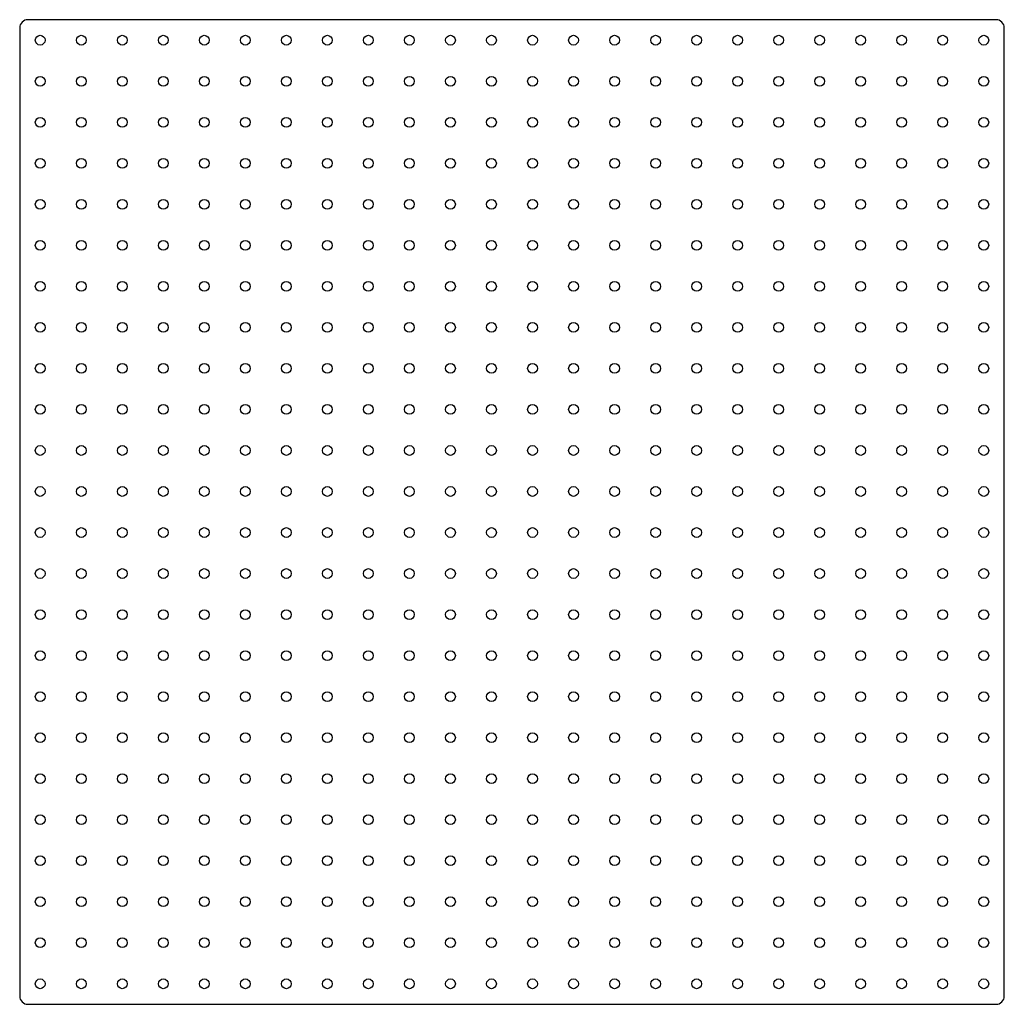
# Model space of a CAD drawing. Units: millimetres. Extents: x -300 to 300, y -300 to 300.
import ezdxf

# ---------------------------------------------------------------- set-up
doc = ezdxf.new("R2010")
doc.units = ezdxf.units.MM
doc.layers.get('0').update_dxf_attribs({"linetype": 'CONTINUOUS'})

msp = doc.modelspace()

# ---------------------------------------------------------------- linework, layer by layer
msp.add_lwpolyline([(300, 295, 0.414214), (295, 300), (-295, 300, 0.414214), (-300, 295), (-300, -295, 0.414214), (-295, -300), (295, -300, 0.414214), (300, -295)], format="xyb", close=True)
for centre, radius in [((-287.5, 287.5), 2.97), ((-262.5, 287.5), 2.97), ((-237.5, 287.5), 2.97), ((-212.5, 287.5), 2.97), ((-187.5, 287.5), 2.97), ((-162.5, 287.5), 2.97), ((-137.5, 287.5), 2.97), ((-112.5, 287.5), 2.97), ((-87.5, 287.5), 2.97), ((-62.5, 287.5), 2.98), ((-37.5, 287.5), 2.98), ((-12.5, 287.5), 2.98), ((12.5, 287.5), 2.98), ((37.5, 287.5), 2.97), ((62.5, 287.5), 2.98), ((87.5, 287.5), 2.97), ((112.5, 287.5), 2.97), ((137.5, 287.5), 2.97), ((162.5, 287.5), 2.97), ((187.5, 287.5), 2.97), ((212.5, 287.5), 2.97), ((237.5, 287.5), 2.97), ((262.5, 287.5), 2.97), ((287.5, 287.5), 2.97), ((-287.5, 262.5), 2.97), ((-262.5, 262.5), 2.97), ((-237.5, 262.5), 2.97), ((-212.5, 262.5), 2.97), ((-187.5, 262.5), 2.97), ((-162.5, 262.5), 2.97), ((-137.5, 262.5), 2.97), ((-112.5, 262.5), 2.97), ((-87.5, 262.5), 2.97), ((-62.5, 262.5), 2.98), ((-37.5, 262.5), 2.98), ((-12.5, 262.5), 2.98), ((12.5, 262.5), 2.98), ((37.5, 262.5), 2.97), ((62.5, 262.5), 2.98), ((87.5, 262.5), 2.97), ((112.5, 262.5), 2.97), ((137.5, 262.5), 2.97), ((162.5, 262.5), 2.97), ((187.5, 262.5), 2.97), ((212.5, 262.5), 2.97), ((237.5, 262.5), 2.97), ((262.5, 262.5), 2.97), ((287.5, 262.5), 2.97), ((-287.5, 237.5), 2.97), ((-262.5, 237.5), 2.97), ((-237.5, 237.5), 2.97), ((-212.5, 237.5), 2.97), ((-187.5, 237.5), 2.97), ((-162.5, 237.5), 2.97), ((-137.5, 237.5), 2.97), ((-112.5, 237.5), 2.97), ((-87.5, 237.5), 2.97), ((-62.5, 237.5), 2.98), ((-37.5, 237.5), 2.98), ((-12.5, 237.5), 2.98), ((12.5, 237.5), 2.98), ((37.5, 237.5), 2.97), ((62.5, 237.5), 2.98), ((87.5, 237.5), 2.97), ((112.5, 237.5), 2.97), ((137.5, 237.5), 2.97), ((162.5, 237.5), 2.97), ((187.5, 237.5), 2.97), ((212.5, 237.5), 2.97), ((237.5, 237.5), 2.97), ((262.5, 237.5), 2.97), ((287.5, 237.5), 2.97), ((-287.5, 212.5), 2.97), ((-262.5, 212.5), 2.97), ((-237.5, 212.5), 2.97), ((-212.5, 212.5), 2.97), ((-187.5, 212.5), 2.97), ((-162.5, 212.5), 2.97), ((-137.5, 212.5), 2.97), ((-112.5, 212.5), 2.97), ((-87.5, 212.5), 2.97), ((-62.5, 212.5), 2.98), ((-37.5, 212.5), 2.98), ((-12.5, 212.5), 2.98), ((12.5, 212.5), 2.98), ((37.5, 212.5), 2.97), ((62.5, 212.5), 2.98), ((87.5, 212.5), 2.97), ((112.5, 212.5), 2.97), ((137.5, 212.5), 2.97), ((162.5, 212.5), 2.97), ((187.5, 212.5), 2.97), ((212.5, 212.5), 2.97), ((237.5, 212.5), 2.97), ((262.5, 212.5), 2.97), ((287.5, 212.5), 2.97), ((-287.5, 187.5), 2.97), ((-262.5, 187.5), 2.97), ((-237.5, 187.5), 2.97), ((-212.5, 187.5), 2.97), ((-187.5, 187.5), 2.97), ((-162.5, 187.5), 2.97), ((-137.5, 187.5), 2.97), ((-112.5, 187.5), 2.97), ((-87.5, 187.5), 2.97), ((-62.5, 187.5), 2.98), ((-37.5, 187.5), 2.98), ((-12.5, 187.5), 2.98), ((12.5, 187.5), 2.98), ((37.5, 187.5), 2.97), ((62.5, 187.5), 2.98), ((87.5, 187.5), 2.97), ((112.5, 187.5), 2.97), ((137.5, 187.5), 2.97), ((162.5, 187.5), 2.97), ((187.5, 187.5), 2.97), ((212.5, 187.5), 2.97), ((237.5, 187.5), 2.97), ((262.5, 187.5), 2.97), ((287.5, 187.5), 2.97), ((-287.5, 162.5), 2.97), ((-262.5, 162.5), 2.97), ((-237.5, 162.5), 2.97), ((-212.5, 162.5), 2.97), ((-187.5, 162.5), 2.97), ((-162.5, 162.5), 2.97), ((-137.5, 162.5), 2.97), ((-112.5, 162.5), 2.97), ((-87.5, 162.5), 2.97), ((-62.5, 162.5), 2.98), ((-37.5, 162.5), 2.98), ((-12.5, 162.5), 2.98), ((12.5, 162.5), 2.98), ((37.5, 162.5), 2.97), ((62.5, 162.5), 2.98), ((87.5, 162.5), 2.97), ((112.5, 162.5), 2.97), ((137.5, 162.5), 2.97), ((162.5, 162.5), 2.97), ((187.5, 162.5), 2.97), ((212.5, 162.5), 2.97), ((237.5, 162.5), 2.97), ((262.5, 162.5), 2.97), ((287.5, 162.5), 2.97), ((-287.5, 137.5), 2.97), ((-262.5, 137.5), 2.97), ((-237.5, 137.5), 2.97), ((-212.5, 137.5), 2.97), ((-187.5, 137.5), 2.97), ((-162.5, 137.5), 2.97), ((-137.5, 137.5), 2.97), ((-112.5, 137.5), 2.97), ((-87.5, 137.5), 2.97), ((-62.5, 137.5), 2.98), ((-37.5, 137.5), 2.98), ((-12.5, 137.5), 2.98), ((12.5, 137.5), 2.98), ((37.5, 137.5), 2.97), ((62.5, 137.5), 2.98), ((87.5, 137.5), 2.97), ((112.5, 137.5), 2.97), ((137.5, 137.5), 2.97), ((162.5, 137.5), 2.97), ((187.5, 137.5), 2.97), ((212.5, 137.5), 2.97), ((237.5, 137.5), 2.97), ((262.5, 137.5), 2.97), ((287.5, 137.5), 2.97), ((-287.5, 112.5), 2.97), ((-262.5, 112.5), 2.97), ((-237.5, 112.5), 2.97), ((-212.5, 112.5), 2.97), ((-187.5, 112.5), 2.97), ((-162.5, 112.5), 2.97), ((-137.5, 112.5), 2.97), ((-112.5, 112.5), 2.97), ((-87.5, 112.5), 2.97), ((-62.5, 112.5), 2.98), ((-37.5, 112.5), 2.98), ((-12.5, 112.5), 2.98), ((12.5, 112.5), 2.98), ((37.5, 112.5), 2.97), ((62.5, 112.5), 2.98), ((87.5, 112.5), 2.97), ((112.5, 112.5), 2.97), ((137.5, 112.5), 2.97), ((162.5, 112.5), 2.97), ((187.5, 112.5), 2.97), ((212.5, 112.5), 2.97), ((237.5, 112.5), 2.97), ((262.5, 112.5), 2.97), ((287.5, 112.5), 2.97), ((-287.5, 87.5), 2.97), ((-262.5, 87.5), 2.97), ((-237.5, 87.5), 2.97), ((-212.5, 87.5), 2.97), ((-187.5, 87.5), 2.97), ((-162.5, 87.5), 2.97), ((-137.5, 87.5), 2.97), ((-112.5, 87.5), 2.97), ((-87.5, 87.5), 2.97), ((-62.5, 87.5), 2.98), ((-37.5, 87.5), 2.98), ((-12.5, 87.5), 2.98), ((12.5, 87.5), 2.98), ((37.5, 87.5), 2.97), ((62.5, 87.5), 2.98), ((87.5, 87.5), 2.97), ((112.5, 87.5), 2.97), ((137.5, 87.5), 2.97), ((162.5, 87.5), 2.97), ((187.5, 87.5), 2.97), ((212.5, 87.5), 2.97), ((237.5, 87.5), 2.97), ((262.5, 87.5), 2.97), ((287.5, 87.5), 2.97), ((-287.5, 62.5), 2.97), ((-262.5, 62.5), 2.97), ((-237.5, 62.5), 2.97), ((-212.5, 62.5), 2.97), ((-187.5, 62.5), 2.97), ((-162.5, 62.5), 2.97), ((-137.5, 62.5), 2.97), ((-112.5, 62.5), 2.97), ((-87.5, 62.5), 2.97), ((-62.5, 62.5), 2.98), ((-37.5, 62.5), 2.98), ((-12.5, 62.5), 2.98), ((12.5, 62.5), 2.98), ((37.5, 62.5), 2.97), ((62.5, 62.5), 2.98), ((87.5, 62.5), 2.97), ((112.5, 62.5), 2.97), ((137.5, 62.5), 2.97), ((162.5, 62.5), 2.97), ((187.5, 62.5), 2.97), ((212.5, 62.5), 2.97), ((237.5, 62.5), 2.97), ((262.5, 62.5), 2.97), ((287.5, 62.5), 2.97), ((-287.5, 37.5), 2.97), ((-262.5, 37.5), 2.97), ((-237.5, 37.5), 2.97), ((-212.5, 37.5), 2.97), ((-187.5, 37.5), 2.97), ((-162.5, 37.5), 2.97), ((-137.5, 37.5), 2.97), ((-112.5, 37.5), 2.97), ((-87.5, 37.5), 2.97), ((-62.5, 37.5), 2.98), ((-37.5, 37.5), 2.98), ((-12.5, 37.5), 2.98), ((12.5, 37.5), 2.98), ((37.5, 37.5), 2.97), ((62.5, 37.5), 2.98), ((87.5, 37.5), 2.97), ((112.5, 37.5), 2.97), ((137.5, 37.5), 2.97), ((162.5, 37.5), 2.97), ((187.5, 37.5), 2.97), ((212.5, 37.5), 2.97), ((237.5, 37.5), 2.97), ((262.5, 37.5), 2.97), ((287.5, 37.5), 2.97), ((-287.5, 12.5), 2.97), ((-262.5, 12.5), 2.97), ((-237.5, 12.5), 2.97), ((-212.5, 12.5), 2.97), ((-187.5, 12.5), 2.97), ((-162.5, 12.5), 2.97), ((-137.5, 12.5), 2.97), ((-112.5, 12.5), 2.97), ((-87.5, 12.5), 2.97), ((-62.5, 12.5), 2.98), ((-37.5, 12.5), 2.98), ((-12.5, 12.5), 2.98), ((12.5, 12.5), 2.98), ((37.5, 12.5), 2.97), ((62.5, 12.5), 2.98), ((87.5, 12.5), 2.97), ((112.5, 12.5), 2.97), ((137.5, 12.5), 2.97), ((162.5, 12.5), 2.97), ((187.5, 12.5), 2.97), ((212.5, 12.5), 2.97), ((237.5, 12.5), 2.97), ((262.5, 12.5), 2.97), ((287.5, 12.5), 2.97), ((-287.5, -12.5), 2.97), ((-262.5, -12.5), 2.97), ((-237.5, -12.5), 2.97), ((-212.5, -12.5), 2.97), ((-187.5, -12.5), 2.97), ((-162.5, -12.5), 2.97), ((-137.5, -12.5), 2.97), ((-112.5, -12.5), 2.97), ((-87.5, -12.5), 2.97), ((-62.5, -12.5), 2.98), ((-37.5, -12.5), 2.98), ((-12.5, -12.5), 2.98), ((12.5, -12.5), 2.98), ((37.5, -12.5), 2.97), ((62.5, -12.5), 2.98), ((87.5, -12.5), 2.97), ((112.5, -12.5), 2.97), ((137.5, -12.5), 2.97), ((162.5, -12.5), 2.97), ((187.5, -12.5), 2.97), ((212.5, -12.5), 2.97), ((237.5, -12.5), 2.97), ((262.5, -12.5), 2.97), ((287.5, -12.5), 2.97), ((-287.5, -37.5), 2.97), ((-262.5, -37.5), 2.97), ((-237.5, -37.5), 2.97), ((-212.5, -37.5), 2.97), ((-187.5, -37.5), 2.97), ((-162.5, -37.5), 2.97), ((-137.5, -37.5), 2.97), ((-112.5, -37.5), 2.97), ((-87.5, -37.5), 2.97), ((-62.5, -37.5), 2.98), ((-37.5, -37.5), 2.98), ((-12.5, -37.5), 2.98), ((12.5, -37.5), 2.98), ((37.5, -37.5), 2.97), ((62.5, -37.5), 2.98), ((87.5, -37.5), 2.97), ((112.5, -37.5), 2.97), ((137.5, -37.5), 2.97), ((162.5, -37.5), 2.97), ((187.5, -37.5), 2.97), ((212.5, -37.5), 2.97), ((237.5, -37.5), 2.97), ((262.5, -37.5), 2.97), ((287.5, -37.5), 2.97), ((-287.5, -62.5), 2.97), ((-262.5, -62.5), 2.97), ((-237.5, -62.5), 2.97), ((-212.5, -62.5), 2.97), ((-187.5, -62.5), 2.97), ((-162.5, -62.5), 2.97), ((-137.5, -62.5), 2.97), ((-112.5, -62.5), 2.97), ((-87.5, -62.5), 2.97), ((-62.5, -62.5), 2.98), ((-37.5, -62.5), 2.98), ((-12.5, -62.5), 2.98), ((12.5, -62.5), 2.98), ((37.5, -62.5), 2.97), ((62.5, -62.5), 2.98), ((87.5, -62.5), 2.97), ((112.5, -62.5), 2.97), ((137.5, -62.5), 2.97), ((162.5, -62.5), 2.97), ((187.5, -62.5), 2.97), ((212.5, -62.5), 2.97), ((237.5, -62.5), 2.97), ((262.5, -62.5), 2.97), ((287.5, -62.5), 2.97), ((-287.5, -87.5), 2.97), ((-262.5, -87.5), 2.97), ((-237.5, -87.5), 2.97), ((-212.5, -87.5), 2.97), ((-187.5, -87.5), 2.97), ((-162.5, -87.5), 2.97), ((-137.5, -87.5), 2.97), ((-112.5, -87.5), 2.97), ((-87.5, -87.5), 2.97), ((-62.5, -87.5), 2.98), ((-37.5, -87.5), 2.98), ((-12.5, -87.5), 2.98), ((12.5, -87.5), 2.98), ((37.5, -87.5), 2.97), ((62.5, -87.5), 2.98), ((87.5, -87.5), 2.97), ((112.5, -87.5), 2.97), ((137.5, -87.5), 2.97), ((162.5, -87.5), 2.97), ((187.5, -87.5), 2.97), ((212.5, -87.5), 2.97), ((237.5, -87.5), 2.97), ((262.5, -87.5), 2.97), ((287.5, -87.5), 2.97), ((-287.5, -112.5), 2.97), ((-262.5, -112.5), 2.97), ((-237.5, -112.5), 2.97), ((-212.5, -112.5), 2.97), ((-187.5, -112.5), 2.97), ((-162.5, -112.5), 2.97), ((-137.5, -112.5), 2.97), ((-112.5, -112.5), 2.97), ((-87.5, -112.5), 2.97), ((-62.5, -112.5), 2.98), ((-37.5, -112.5), 2.98), ((-12.5, -112.5), 2.98), ((12.5, -112.5), 2.98), ((37.5, -112.5), 2.97), ((62.5, -112.5), 2.98), ((87.5, -112.5), 2.97), ((112.5, -112.5), 2.97), ((137.5, -112.5), 2.97), ((162.5, -112.5), 2.97), ((187.5, -112.5), 2.97), ((212.5, -112.5), 2.97), ((237.5, -112.5), 2.97), ((262.5, -112.5), 2.97), ((287.5, -112.5), 2.97), ((-287.5, -137.5), 2.97), ((-262.5, -137.5), 2.97), ((-237.5, -137.5), 2.97), ((-212.5, -137.5), 2.97), ((-187.5, -137.5), 2.97), ((-162.5, -137.5), 2.97), ((-137.5, -137.5), 2.97), ((-112.5, -137.5), 2.97), ((-87.5, -137.5), 2.97), ((-62.5, -137.5), 2.98), ((-37.5, -137.5), 2.98), ((-12.5, -137.5), 2.98), ((12.5, -137.5), 2.98), ((37.5, -137.5), 2.97), ((62.5, -137.5), 2.98), ((87.5, -137.5), 2.97), ((112.5, -137.5), 2.97), ((137.5, -137.5), 2.97), ((162.5, -137.5), 2.97), ((187.5, -137.5), 2.97), ((212.5, -137.5), 2.97), ((237.5, -137.5), 2.97), ((262.5, -137.5), 2.97), ((287.5, -137.5), 2.97), ((-287.5, -162.5), 2.97), ((-262.5, -162.5), 2.97), ((-237.5, -162.5), 2.97), ((-212.5, -162.5), 2.97), ((-187.5, -162.5), 2.97), ((-162.5, -162.5), 2.97), ((-137.5, -162.5), 2.97), ((-112.5, -162.5), 2.97), ((-87.5, -162.5), 2.97), ((-62.5, -162.5), 2.98), ((-37.5, -162.5), 2.98), ((-12.5, -162.5), 2.98), ((12.5, -162.5), 2.98), ((37.5, -162.5), 2.97), ((62.5, -162.5), 2.98), ((87.5, -162.5), 2.97), ((112.5, -162.5), 2.97), ((137.5, -162.5), 2.97), ((162.5, -162.5), 2.97), ((187.5, -162.5), 2.97), ((212.5, -162.5), 2.97), ((237.5, -162.5), 2.97), ((262.5, -162.5), 2.97), ((287.5, -162.5), 2.97), ((-287.5, -187.5), 2.97), ((-262.5, -187.5), 2.97), ((-237.5, -187.5), 2.97), ((-212.5, -187.5), 2.97), ((-187.5, -187.5), 2.97), ((-162.5, -187.5), 2.97), ((-137.5, -187.5), 2.97), ((-112.5, -187.5), 2.97), ((-87.5, -187.5), 2.97), ((-62.5, -187.5), 2.98), ((-37.5, -187.5), 2.98), ((-12.5, -187.5), 2.98), ((12.5, -187.5), 2.98), ((37.5, -187.5), 2.97), ((62.5, -187.5), 2.98), ((87.5, -187.5), 2.97), ((112.5, -187.5), 2.97), ((137.5, -187.5), 2.97), ((162.5, -187.5), 2.97), ((187.5, -187.5), 2.97), ((212.5, -187.5), 2.97), ((237.5, -187.5), 2.97), ((262.5, -187.5), 2.97), ((287.5, -187.5), 2.97), ((-287.5, -212.5), 2.97), ((-262.5, -212.5), 2.97), ((-237.5, -212.5), 2.97), ((-212.5, -212.5), 2.97), ((-187.5, -212.5), 2.97), ((-162.5, -212.5), 2.97), ((-137.5, -212.5), 2.97), ((-112.5, -212.5), 2.97), ((-87.5, -212.5), 2.97), ((-62.5, -212.5), 2.98), ((-37.5, -212.5), 2.98), ((-12.5, -212.5), 2.98), ((12.5, -212.5), 2.98), ((37.5, -212.5), 2.97), ((62.5, -212.5), 2.98), ((87.5, -212.5), 2.97), ((112.5, -212.5), 2.97), ((137.5, -212.5), 2.97), ((162.5, -212.5), 2.97), ((187.5, -212.5), 2.97), ((212.5, -212.5), 2.97), ((237.5, -212.5), 2.97), ((262.5, -212.5), 2.97), ((287.5, -212.5), 2.97), ((-287.5, -237.5), 2.97), ((-262.5, -237.5), 2.97), ((-237.5, -237.5), 2.97), ((-212.5, -237.5), 2.97), ((-187.5, -237.5), 2.97), ((-162.5, -237.5), 2.97), ((-137.5, -237.5), 2.97), ((-112.5, -237.5), 2.97), ((-87.5, -237.5), 2.97), ((-62.5, -237.5), 2.98), ((-37.5, -237.5), 2.98), ((-12.5, -237.5), 2.98), ((12.5, -237.5), 2.98), ((37.5, -237.5), 2.97), ((62.5, -237.5), 2.98), ((87.5, -237.5), 2.97), ((112.5, -237.5), 2.97), ((137.5, -237.5), 2.97), ((162.5, -237.5), 2.97), ((187.5, -237.5), 2.97), ((212.5, -237.5), 2.97), ((237.5, -237.5), 2.97), ((262.5, -237.5), 2.97), ((287.5, -237.5), 2.97), ((-287.5, -262.5), 2.97), ((-262.5, -262.5), 2.97), ((-237.5, -262.5), 2.97), ((-212.5, -262.5), 2.97), ((-187.5, -262.5), 2.97), ((-162.5, -262.5), 2.97), ((-137.5, -262.5), 2.97), ((-112.5, -262.5), 2.97), ((-87.5, -262.5), 2.97), ((-62.5, -262.5), 2.98), ((-37.5, -262.5), 2.98), ((-12.5, -262.5), 2.98), ((12.5, -262.5), 2.98), ((37.5, -262.5), 2.97), ((62.5, -262.5), 2.98), ((87.5, -262.5), 2.97), ((112.5, -262.5), 2.97), ((137.5, -262.5), 2.97), ((162.5, -262.5), 2.97), ((187.5, -262.5), 2.97), ((212.5, -262.5), 2.97), ((237.5, -262.5), 2.97), ((262.5, -262.5), 2.97), ((287.5, -262.5), 2.97), ((-287.5, -287.5), 2.97), ((-262.5, -287.5), 2.97), ((-237.5, -287.5), 2.97), ((-212.5, -287.5), 2.97), ((-187.5, -287.5), 2.97), ((-162.5, -287.5), 2.97), ((-137.5, -287.5), 2.97), ((-112.5, -287.5), 2.97), ((-87.5, -287.5), 2.97), ((-62.5, -287.5), 2.98), ((-37.5, -287.5), 2.98), ((-12.5, -287.5), 2.98), ((12.5, -287.5), 2.98), ((37.5, -287.5), 2.97), ((62.5, -287.5), 2.98), ((87.5, -287.5), 2.97), ((112.5, -287.5), 2.97), ((137.5, -287.5), 2.97), ((162.5, -287.5), 2.97), ((187.5, -287.5), 2.97), ((212.5, -287.5), 2.97), ((237.5, -287.5), 2.97), ((262.5, -287.5), 2.97), ((287.5, -287.5), 2.97)]:
    msp.add_circle(centre, radius)

doc.saveas('drawing.dxf')
